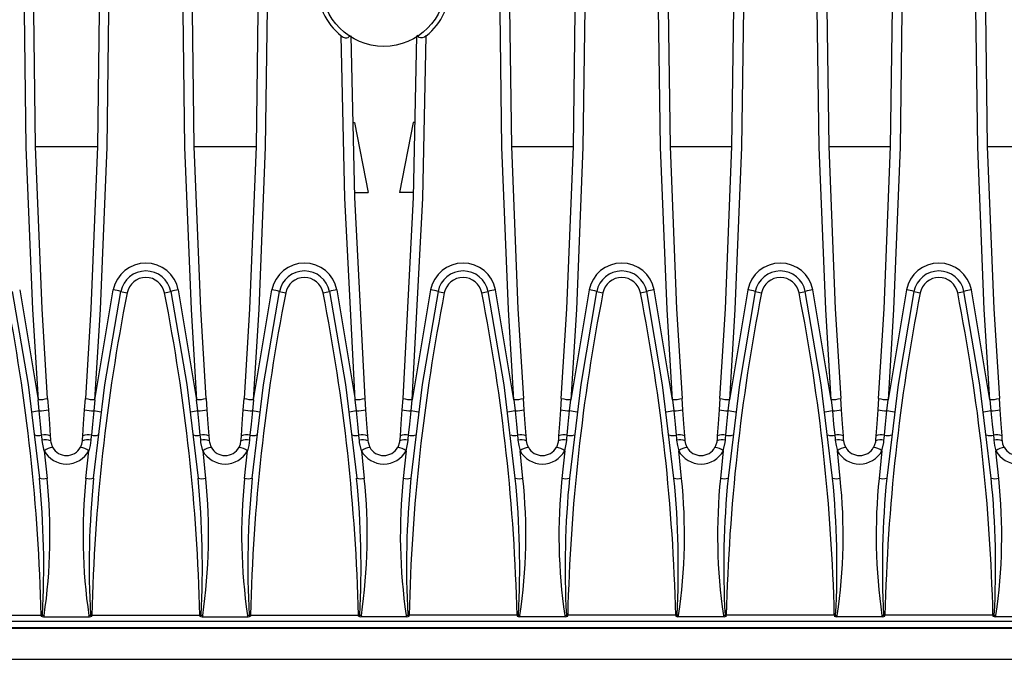
# Model space of a CAD drawing. Units: millimetres. Extents: x 70 to 4130, y 70 to 2900.
# Drawn here: x 1079 to 1234, y 520 to 620 of the extents above; entities that cross this region are included whole.
import ezdxf

# ---------------------------------------------------------------- set-up
doc = ezdxf.new("R2010")
doc.units = ezdxf.units.MM
doc.header["$LTSCALE"] = 10
doc.layers.add('HAURATON_PRODUCT_CONTOUR', color=7, linetype='Continuous', lineweight=25)

msp = doc.modelspace()

# ---------------------------------------------------------------- linework, layer by layer
at = {"layer": 'HAURATON_PRODUCT_CONTOUR'}
for p, q in [((1131.44, 604), (1131.7, 604)), ((1131.7, 604), (1133.85, 593)), ((1140.9, 604), (1138.75, 593)), ((1141.16, 604), (1140.9, 604)), ((1081.64, 600.26), (1091.36, 600.26)), ((1106.54, 600.26), (1116.26, 600.26)), ((1156.34, 600.26), (1166.06, 600.26)), ((1181.24, 600.26), (1190.96, 600.26)), ((1206.14, 600.26), (1215.86, 600.26)), ((1231.04, 600.26), (1240.76, 600.26)), ((1131.67, 593), (1133.85, 593)), ((1140.93, 593), (1138.75, 593)), ((1079.15, 577.73), (1082.03, 560.47)), ((1090.97, 560.47), (1093.85, 577.73)), ((1104.05, 577.73), (1106.93, 560.47)), ((1115.87, 560.47), (1118.75, 577.73)), ((1128.95, 577.73), (1131.83, 560.47)), ((1143.65, 577.73), (1140.77, 560.47)), ((1156.73, 560.47), (1153.85, 577.73)), ((1168.55, 577.73), (1165.67, 560.47)), ((1181.63, 560.47), (1178.75, 577.73)), ((1193.45, 577.73), (1190.57, 560.47)), ((1206.53, 560.47), (1203.65, 577.73)), ((1218.35, 577.73), (1215.47, 560.47)), ((1231.43, 560.47), (1228.55, 577.73)), ((1082.22, 558.7), (1082.03, 560.47)), ((1083.53, 560.65), (1083.65, 558.88)), ((1089.35, 558.88), (1089.47, 560.65)), ((1090.97, 560.47), (1090.78, 558.7)), ((1107.12, 558.7), (1106.93, 560.47)), ((1108.43, 560.65), (1108.55, 558.88)), ((1114.25, 558.88), (1114.37, 560.65)), ((1115.87, 560.47), (1115.68, 558.7)), ((1132.02, 558.7), (1131.83, 560.47)), ((1133.33, 560.65), (1133.45, 558.88)), ((1139.27, 560.65), (1139.15, 558.88)), ((1140.58, 558.7), (1140.77, 560.47)), ((1156.73, 560.47), (1156.92, 558.7)), ((1158.35, 558.88), (1158.23, 560.65)), ((1164.17, 560.65), (1164.05, 558.88)), ((1165.48, 558.7), (1165.67, 560.47)), ((1181.63, 560.47), (1181.82, 558.7)), ((1183.25, 558.88), (1183.13, 560.65)), ((1189.07, 560.65), (1188.95, 558.88)), ((1190.38, 558.7), (1190.57, 560.47)), ((1206.53, 560.47), (1206.72, 558.7)), ((1208.15, 558.88), (1208.03, 560.65)), ((1213.97, 560.65), (1213.85, 558.88)), ((1215.28, 558.7), (1215.47, 560.47)), ((1231.43, 560.47), (1231.62, 558.7)), ((1233.05, 558.88), (1232.93, 560.65)), ((1083, 552.45), (1083.44, 548.11)), ((1089.55, 548.11), (1090, 552.45)), ((1107.9, 552.45), (1108.34, 548.11)), ((1114.45, 548.11), (1114.9, 552.45)), ((1132.8, 552.45), (1133.24, 548.11)), ((1139.8, 552.45), (1139.35, 548.11)), ((1158.14, 548.11), (1157.7, 552.45)), ((1164.7, 552.45), (1164.25, 548.11)), ((1183.04, 548.11), (1182.6, 552.45)), ((1189.6, 552.45), (1189.15, 548.11)), ((1207.94, 548.11), (1207.5, 552.45)), ((1214.5, 552.45), (1214.05, 548.11)), ((1232.84, 548.11), (1232.4, 552.45)), ((887.3, 525.69), (1385.3, 525.69)), ((1065.57, 526.64), (1082.53, 526.64)), ((1082.53, 526.48), (1082.53, 526.64)), ((1082.74, 526.64), (1082.99, 526.59)), ((1082.88, 526.38), (1090.12, 526.38)), ((1090.01, 526.59), (1090.26, 526.64)), ((1090.47, 526.64), (1107.43, 526.64)), ((1090.47, 526.64), (1090.47, 526.48)), ((1107.43, 526.48), (1107.43, 526.64)), ((1107.64, 526.64), (1107.89, 526.59)), ((1107.78, 526.38), (1115.02, 526.38)), ((1114.91, 526.59), (1115.16, 526.64)), ((1115.37, 526.64), (1132.33, 526.64)), ((1115.37, 526.64), (1115.37, 526.48)), ((1132.33, 526.48), (1132.33, 526.64)), ((1132.54, 526.64), (1132.79, 526.59)), ((1139.92, 526.38), (1132.68, 526.38)), ((1139.81, 526.59), (1140.06, 526.64)), ((1157.23, 526.64), (1140.27, 526.64)), ((1140.27, 526.48), (1140.27, 526.64)), ((1157.23, 526.64), (1157.23, 526.48)), ((1157.44, 526.64), (1157.69, 526.59)), ((1164.82, 526.38), (1157.58, 526.38)), ((1164.71, 526.59), (1164.96, 526.64)), ((1182.13, 526.64), (1165.17, 526.64)), ((1165.17, 526.48), (1165.17, 526.64)), ((1182.13, 526.64), (1182.13, 526.48)), ((1182.34, 526.64), (1182.59, 526.59)), ((1189.72, 526.38), (1182.48, 526.38)), ((1189.61, 526.59), (1189.86, 526.64)), ((1207.03, 526.64), (1190.07, 526.64)), ((1190.07, 526.48), (1190.07, 526.64)), ((1207.03, 526.64), (1207.03, 526.48)), ((1207.24, 526.64), (1207.49, 526.59)), ((1214.62, 526.38), (1207.38, 526.38)), ((1214.51, 526.59), (1214.76, 526.64)), ((1231.93, 526.64), (1214.97, 526.64)), ((1214.97, 526.48), (1214.97, 526.64)), ((1231.93, 526.64), (1231.93, 526.48)), ((1232.14, 526.64), (1232.39, 526.59)), ((1239.52, 526.38), (1232.28, 526.38)), ((887.3, 524.56), (1885.3, 524.56)), ((958.3, 524.69), (1314.3, 524.69)), ((887.3, 519.69), (1885.3, 519.69))]:
    msp.add_line(p, q, dxfattribs=at)
at = {"layer": 'HAURATON_PRODUCT_CONTOUR', "flags": 128}
for points in [[(1082.03, 690.91), (1080.39, 659.26), (1079.95, 642.48), (1079.8, 625.69), (1080.14, 600.14), (1081.17, 574.61), (1082.03, 560.47)], [(1090.97, 560.47), (1091.83, 574.61), (1092.86, 600.14), (1093.2, 625.69), (1093.05, 642.48), (1092.61, 659.26), (1090.97, 690.91)], [(1106.93, 690.91), (1105.29, 659.26), (1104.85, 642.48), (1104.7, 625.69), (1105.04, 600.14), (1106.07, 574.61), (1106.93, 560.47)], [(1115.87, 560.47), (1116.73, 574.61), (1117.76, 600.14), (1118.1, 625.69), (1117.95, 642.48), (1117.51, 659.26), (1115.87, 690.91)], [(1156.73, 560.47), (1155.87, 574.61), (1154.84, 600.14), (1154.5, 625.69), (1154.65, 642.48), (1155.09, 659.26), (1156.73, 690.91)], [(1165.67, 690.91), (1167.31, 659.26), (1167.75, 642.48), (1167.9, 625.69), (1167.56, 600.14), (1166.53, 574.61), (1165.67, 560.47)], [(1181.63, 560.47), (1180.77, 574.61), (1179.74, 600.14), (1179.4, 625.69), (1179.55, 642.48), (1179.99, 659.26), (1181.63, 690.91)], [(1190.57, 690.91), (1192.21, 659.26), (1192.65, 642.48), (1192.8, 625.69), (1192.46, 600.14), (1191.43, 574.61), (1190.57, 560.47)], [(1206.53, 560.47), (1205.67, 574.61), (1204.64, 600.14), (1204.3, 625.69), (1204.45, 642.48), (1204.89, 659.26), (1206.53, 690.91)], [(1215.47, 690.91), (1217.11, 659.26), (1217.55, 642.48), (1217.7, 625.69), (1217.36, 600.14), (1216.33, 574.61), (1215.47, 560.47)], [(1231.43, 560.47), (1230.57, 574.61), (1229.54, 600.14), (1229.2, 625.69), (1229.35, 642.48), (1229.79, 659.26), (1231.43, 690.91)], [(1083.53, 560.65), (1082.67, 574.75), (1081.64, 600.21), (1081.3, 625.69), (1081.45, 642.43), (1081.89, 659.17), (1083.53, 690.73)], [(1089.47, 690.73), (1091.11, 659.17), (1091.55, 642.43), (1091.7, 625.69), (1091.36, 600.21), (1090.33, 574.75), (1089.47, 560.65)], [(1108.43, 560.65), (1107.57, 574.75), (1106.54, 600.21), (1106.2, 625.69), (1106.35, 642.43), (1106.79, 659.17), (1108.43, 690.73)], [(1114.37, 690.73), (1116.01, 659.17), (1116.45, 642.43), (1116.6, 625.69), (1116.26, 600.21), (1115.23, 574.75), (1114.37, 560.65)], [(1158.23, 690.73), (1156.59, 659.17), (1156.15, 642.43), (1156, 625.69), (1156.34, 600.21), (1157.37, 574.75), (1158.23, 560.65)], [(1164.17, 560.65), (1165.03, 574.75), (1166.06, 600.21), (1166.4, 625.69), (1166.25, 642.43), (1165.81, 659.17), (1164.17, 690.73)], [(1183.13, 690.73), (1181.49, 659.17), (1181.05, 642.43), (1180.9, 625.69), (1181.24, 600.21), (1182.27, 574.75), (1183.13, 560.65)], [(1189.07, 560.65), (1189.93, 574.75), (1190.96, 600.21), (1191.3, 625.69), (1191.15, 642.43), (1190.71, 659.17), (1189.07, 690.73)], [(1208.03, 690.73), (1206.39, 659.17), (1205.95, 642.43), (1205.8, 625.69), (1206.14, 600.21), (1207.17, 574.75), (1208.03, 560.65)], [(1213.97, 560.65), (1214.83, 574.75), (1215.86, 600.21), (1216.2, 625.69), (1216.05, 642.43), (1215.61, 659.17), (1213.97, 690.73)], [(1232.93, 690.73), (1231.29, 659.17), (1230.85, 642.43), (1230.7, 625.69), (1231.04, 600.21), (1232.07, 574.75), (1232.93, 560.65)], [(1129.63, 617.61), (1129.93, 617.41), (1130.26, 617.3), (1130.53, 617.3), (1130.73, 617.38), (1130.95, 617.6), (1130.99, 617.72)], [(1131.83, 560.47), (1130.19, 592.11), (1129.63, 617.61)], [(1131.14, 617.62), (1131.69, 592.2), (1133.33, 560.65)], [(1141.46, 617.62), (1140.91, 592.2), (1139.27, 560.65)], [(1140.77, 560.47), (1142.41, 592.11), (1142.97, 617.61)], [(1142.97, 617.61), (1142.67, 617.41), (1142.34, 617.3), (1142.07, 617.3), (1141.87, 617.38), (1141.65, 617.6), (1141.61, 617.71)], [(1077.97, 577.46), (1080.47, 562.86), (1082.25, 548.12)], [(1090.75, 548.12), (1092.52, 562.82), (1095.02, 577.46)], [(1102.87, 577.46), (1105.37, 562.86), (1107.15, 548.12)], [(1115.65, 548.12), (1117.42, 562.82), (1119.92, 577.46)], [(1127.77, 577.46), (1130.27, 562.86), (1132.05, 548.12)], [(1144.82, 577.46), (1142.33, 562.86), (1140.55, 548.12)], [(1156.95, 548.12), (1155.18, 562.82), (1152.67, 577.46)], [(1169.72, 577.46), (1167.23, 562.86), (1165.45, 548.12)], [(1181.85, 548.12), (1180.08, 562.82), (1177.57, 577.46)], [(1194.62, 577.46), (1192.13, 562.86), (1190.35, 548.12)], [(1206.75, 548.12), (1204.98, 562.82), (1202.47, 577.46)], [(1219.52, 577.46), (1217.03, 562.86), (1215.25, 548.12)], [(1231.65, 548.12), (1229.88, 562.82), (1227.37, 577.46)], [(1082.6, 554.89), (1082.42, 556.64), (1082.22, 558.7)], [(1083.65, 558.88), (1083.81, 556.66), (1083.95, 554.78)], [(1089.05, 554.78), (1089.19, 556.66), (1089.35, 558.88)], [(1090.78, 558.7), (1090.57, 556.64), (1090.4, 554.89)], [(1107.5, 554.89), (1107.32, 556.64), (1107.12, 558.7)], [(1108.55, 558.88), (1108.71, 556.66), (1108.85, 554.78)], [(1113.95, 554.78), (1114.09, 556.66), (1114.25, 558.88)], [(1115.68, 558.7), (1115.47, 556.64), (1115.3, 554.89)], [(1132.4, 554.89), (1132.22, 556.64), (1132.02, 558.7)], [(1133.45, 558.88), (1133.61, 556.66), (1133.75, 554.78)], [(1139.15, 558.88), (1138.99, 556.66), (1138.85, 554.78)], [(1140.2, 554.89), (1140.37, 556.64), (1140.58, 558.7)], [(1156.92, 558.7), (1157.12, 556.64), (1157.3, 554.89)], [(1158.65, 554.78), (1158.51, 556.66), (1158.35, 558.88)], [(1164.05, 558.88), (1163.89, 556.66), (1163.75, 554.78)], [(1165.1, 554.89), (1165.27, 556.64), (1165.48, 558.7)], [(1181.82, 558.7), (1182.02, 556.64), (1182.2, 554.89)], [(1183.55, 554.78), (1183.41, 556.66), (1183.25, 558.88)], [(1188.95, 558.88), (1188.79, 556.66), (1188.65, 554.78)], [(1190, 554.89), (1190.17, 556.64), (1190.38, 558.7)], [(1206.72, 558.7), (1206.92, 556.64), (1207.1, 554.89)], [(1208.45, 554.78), (1208.31, 556.66), (1208.15, 558.88)], [(1213.85, 558.88), (1213.69, 556.66), (1213.55, 554.78)], [(1214.9, 554.89), (1215.07, 556.64), (1215.28, 558.7)], [(1231.62, 558.7), (1231.82, 556.64), (1232, 554.89)], [(1233.35, 554.78), (1233.21, 556.66), (1233.05, 558.88)], [(1082.67, 554.11), (1082.66, 554.3), (1082.6, 554.89)], [(1090.4, 554.89), (1090.34, 554.3), (1090.32, 554.11)], [(1107.57, 554.11), (1107.56, 554.3), (1107.5, 554.89)], [(1115.3, 554.89), (1115.24, 554.3), (1115.22, 554.11)], [(1132.47, 554.11), (1132.46, 554.3), (1132.4, 554.89)], [(1140.12, 554.11), (1140.14, 554.3), (1140.2, 554.89)], [(1157.3, 554.89), (1157.36, 554.3), (1157.37, 554.11)], [(1165.02, 554.11), (1165.04, 554.3), (1165.1, 554.89)], [(1182.2, 554.89), (1182.26, 554.3), (1182.27, 554.11)], [(1189.92, 554.11), (1189.94, 554.3), (1190, 554.89)], [(1207.1, 554.89), (1207.16, 554.3), (1207.17, 554.11)], [(1214.82, 554.11), (1214.84, 554.3), (1214.9, 554.89)], [(1232, 554.89), (1232.06, 554.3), (1232.07, 554.11)], [(1083, 552.45), (1082.71, 553.76), (1082.67, 554.11)], [(1083.95, 554.78), (1083.99, 554.19), (1084.01, 554)], [(1084.01, 554), (1084.03, 553.79), (1084.31, 552.98)], [(1088.69, 552.98), (1088.9, 553.5), (1088.99, 554)], [(1088.99, 554), (1089.01, 554.19), (1089.05, 554.78)], [(1090.32, 554.11), (1090.21, 553.29), (1090, 552.45)], [(1107.9, 552.45), (1107.61, 553.76), (1107.57, 554.11)], [(1108.85, 554.78), (1108.89, 554.19), (1108.91, 554)], [(1108.91, 554), (1108.93, 553.79), (1109.21, 552.98)], [(1113.59, 552.98), (1113.8, 553.5), (1113.89, 554)], [(1113.89, 554), (1113.91, 554.19), (1113.95, 554.78)], [(1115.22, 554.11), (1115.11, 553.29), (1114.9, 552.45)], [(1132.8, 552.45), (1132.51, 553.76), (1132.47, 554.11)], [(1133.75, 554.78), (1133.79, 554.19), (1133.81, 554)], [(1133.81, 554), (1133.83, 553.79), (1134.11, 552.98)], [(1138.79, 554), (1138.77, 553.79), (1138.49, 552.98)], [(1138.85, 554.78), (1138.81, 554.19), (1138.79, 554)], [(1139.8, 552.45), (1140.08, 553.76), (1140.12, 554.11)], [(1157.37, 554.11), (1157.49, 553.29), (1157.7, 552.45)], [(1158.71, 554), (1158.69, 554.19), (1158.65, 554.78)], [(1159.01, 552.98), (1158.8, 553.5), (1158.71, 554)], [(1163.69, 554), (1163.67, 553.79), (1163.39, 552.98)], [(1163.75, 554.78), (1163.71, 554.19), (1163.69, 554)], [(1164.7, 552.45), (1164.98, 553.76), (1165.02, 554.11)], [(1182.27, 554.11), (1182.39, 553.29), (1182.6, 552.45)], [(1183.61, 554), (1183.59, 554.19), (1183.55, 554.78)], [(1183.91, 552.98), (1183.7, 553.5), (1183.61, 554)], [(1188.59, 554), (1188.57, 553.79), (1188.29, 552.98)], [(1188.65, 554.78), (1188.61, 554.19), (1188.59, 554)], [(1189.6, 552.45), (1189.88, 553.76), (1189.92, 554.11)], [(1207.17, 554.11), (1207.29, 553.29), (1207.5, 552.45)], [(1208.51, 554), (1208.49, 554.19), (1208.45, 554.78)], [(1208.81, 552.98), (1208.6, 553.5), (1208.51, 554)], [(1213.49, 554), (1213.47, 553.79), (1213.19, 552.98)], [(1213.55, 554.78), (1213.51, 554.19), (1213.49, 554)], [(1214.5, 552.45), (1214.78, 553.76), (1214.82, 554.11)], [(1232.07, 554.11), (1232.19, 553.29), (1232.4, 552.45)], [(1233.41, 554), (1233.39, 554.19), (1233.35, 554.78)], [(1233.71, 552.98), (1233.5, 553.5), (1233.41, 554)], [(1082.99, 526.59), (1082.95, 526.49), (1082.88, 526.38)], [(1090.12, 526.38), (1090.07, 526.44), (1090.01, 526.59)], [(1107.89, 526.59), (1107.85, 526.49), (1107.78, 526.38)], [(1115.02, 526.38), (1114.97, 526.44), (1114.91, 526.59)], [(1132.79, 526.59), (1132.75, 526.49), (1132.68, 526.38)], [(1139.81, 526.59), (1139.84, 526.49), (1139.92, 526.38)], [(1157.58, 526.38), (1157.63, 526.44), (1157.69, 526.59)], [(1164.71, 526.59), (1164.74, 526.49), (1164.82, 526.38)], [(1182.48, 526.38), (1182.53, 526.44), (1182.59, 526.59)], [(1189.61, 526.59), (1189.64, 526.49), (1189.72, 526.38)], [(1207.38, 526.38), (1207.43, 526.44), (1207.49, 526.59)], [(1214.51, 526.59), (1214.54, 526.49), (1214.62, 526.38)], [(1232.28, 526.38), (1232.33, 526.44), (1232.39, 526.59)]]:
    msp.add_lwpolyline(points, dxfattribs=at)
at = {"layer": 'HAURATON_PRODUCT_CONTOUR'}
msp.add_circle((1136.3, 625.69), 9.74, dxfattribs=at)
for centre, radius, start, end in [((1136.24, 625.69), 10.44, 129.2563, 230.7437), ((1136.36, 625.69), 10.44, 309.2563, 50.7437), ((1098.95, 576.73), 5.2, 11.1647, 168.8353), ((1123.85, 576.73), 5.2, 11.1647, 168.8353), ((1148.75, 576.73), 5.2, 11.1647, 168.8353), ((1173.65, 576.73), 5.2, 11.1647, 168.8353), ((1198.55, 576.73), 5.2, 11.1647, 168.8353), ((1223.45, 576.73), 5.2, 11.1647, 168.8353), ((1098.95, 576.69), 4, 11.125, 168.875), ((1098.95, 576.66), 3, 11.1038, 168.8962), ((1123.85, 576.69), 4, 11.125, 168.875), ((1123.85, 576.66), 3, 11.1038, 168.8962), ((1148.75, 576.69), 4, 11.125, 168.875), ((1148.75, 576.66), 3, 11.1038, 168.8962), ((1173.65, 576.69), 4, 11.125, 168.875), ((1173.65, 576.66), 3, 11.1038, 168.8962), ((1198.55, 576.69), 4, 11.125, 168.875), ((1198.55, 576.66), 3, 11.1038, 168.8962), ((1223.45, 576.69), 4, 11.125, 168.875), ((1223.45, 576.66), 3, 11.1038, 168.8962), ((783.29, 519.52), 299.32, 1.363, 11.119), ((1389.71, 519.52), 299.32, 168.881, 178.637), ((1092.51, 569.36), 8.48, 72.7474, 80.9232), ((1097.8, 587.69), 10.61, 254.8041, 260.2355), ((1100.09, 587.69), 10.61, 279.7645, 285.1959), ((808.19, 519.52), 299.32, 1.363, 11.119), ((1105.39, 569.36), 8.48, 99.0768, 107.2526), ((1414.61, 519.52), 299.32, 168.881, 178.637), ((1117.41, 569.36), 8.48, 72.7474, 80.9232), ((1122.7, 587.69), 10.61, 254.8041, 260.2355), ((1124.99, 587.69), 10.61, 279.7645, 285.1959), ((833.09, 519.52), 299.32, 1.363, 11.119), ((1130.29, 569.36), 8.48, 99.0768, 107.2526), ((1439.51, 519.52), 299.32, 168.881, 178.637), ((1142.31, 569.36), 8.48, 72.7474, 80.9232), ((1147.6, 587.69), 10.61, 254.8041, 260.2355), ((1149.89, 587.69), 10.61, 279.7645, 285.1959), ((857.99, 519.52), 299.32, 1.363, 11.119), ((1155.19, 569.36), 8.48, 99.0768, 107.2526), ((1464.41, 519.52), 299.32, 168.881, 178.637), ((1167.21, 569.36), 8.48, 72.7474, 80.9232), ((1172.5, 587.69), 10.61, 254.8041, 260.2355), ((1174.79, 587.69), 10.61, 279.7645, 285.1959), ((882.89, 519.52), 299.32, 1.363, 11.119), ((1180.09, 569.36), 8.48, 99.0768, 107.2526), ((1489.31, 519.52), 299.32, 168.881, 178.637), ((1192.11, 569.36), 8.48, 72.7474, 80.9232), ((1197.4, 587.69), 10.61, 254.8041, 260.2355), ((1199.69, 587.69), 10.61, 279.7645, 285.1959), ((907.79, 519.52), 299.32, 1.363, 11.119), ((1204.99, 569.36), 8.48, 99.0768, 107.2526), ((1514.21, 519.52), 299.32, 168.881, 178.637), ((1217.01, 569.36), 8.48, 72.7474, 80.9232), ((1222.3, 587.69), 10.61, 254.8041, 260.2355), ((1224.59, 587.69), 10.61, 279.7645, 285.1959), ((932.69, 519.52), 299.32, 1.363, 11.119), ((1229.89, 569.36), 8.48, 99.0768, 107.2526), ((1081.88, 568.13), 7.66, 271.1086, 282.3976), ((1091.12, 568.13), 7.66, 257.6024, 268.8914), ((1106.78, 568.13), 7.66, 271.1086, 282.3976), ((1116.02, 568.13), 7.66, 257.6024, 268.8914), ((1131.68, 568.13), 7.66, 271.1086, 282.3976), ((1140.92, 568.13), 7.66, 257.6024, 268.8914), ((1156.58, 568.13), 7.66, 271.1086, 282.3976), ((1165.82, 568.13), 7.66, 257.6024, 268.8914), ((1181.48, 568.13), 7.66, 271.1086, 282.3976), ((1190.72, 568.13), 7.66, 257.6024, 268.8914), ((1206.38, 568.13), 7.66, 271.1086, 282.3976), ((1215.62, 568.13), 7.66, 257.6024, 268.8914), ((1231.28, 568.13), 7.66, 271.1086, 282.3976), ((1082.68, 553.02), 5.7, 94.6186, 106.2936), ((1082.05, 566.11), 7.41, 271.3185, 282.5035), ((1090.95, 566.11), 7.41, 257.4965, 268.6815), ((1090.32, 553.02), 5.7, 73.7064, 85.3814), ((1107.58, 553.02), 5.7, 94.6186, 106.2936), ((1106.95, 566.11), 7.41, 271.3185, 282.5035), ((1115.85, 566.11), 7.41, 257.4965, 268.6815), ((1115.22, 553.02), 5.7, 73.7064, 85.3814), ((1132.48, 553.02), 5.7, 94.6186, 106.2936), ((1131.85, 566.11), 7.41, 271.3185, 282.5035), ((1140.75, 566.11), 7.41, 257.4965, 268.6815), ((1140.12, 553.02), 5.7, 73.7064, 85.3814), ((1157.38, 553.02), 5.7, 94.6186, 106.2936), ((1156.75, 566.11), 7.41, 271.3185, 282.5035), ((1165.65, 566.11), 7.41, 257.4965, 268.6815), ((1165.02, 553.02), 5.7, 73.7064, 85.3814), ((1182.28, 553.02), 5.7, 94.6186, 106.2936), ((1181.65, 566.11), 7.41, 271.3185, 282.5035), ((1190.55, 566.11), 7.41, 257.4965, 268.6815), ((1189.92, 553.02), 5.7, 73.7064, 85.3814), ((1207.18, 553.02), 5.7, 94.6186, 106.2936), ((1206.55, 566.11), 7.41, 271.3185, 282.5035), ((1215.45, 566.11), 7.41, 257.4965, 268.6815), ((1214.82, 553.02), 5.7, 73.7064, 85.3814), ((1232.08, 553.02), 5.7, 94.6186, 106.2936), ((1231.45, 566.11), 7.41, 271.3185, 282.5035), ((1082.13, 556.82), 1.99, 252.2509, 283.6796), ((1083.08, 552.51), 2.43, 69.0675, 101.3986), ((1089.92, 552.51), 2.43, 78.6014, 110.9325), ((1090.87, 556.82), 1.99, 256.3204, 287.7491), ((1107.03, 556.82), 1.99, 252.2509, 283.6796), ((1107.98, 552.51), 2.43, 69.0675, 101.3986), ((1114.82, 552.51), 2.43, 78.6014, 110.9325), ((1115.77, 556.82), 1.99, 256.3204, 287.7491), ((1131.93, 556.82), 1.99, 252.2509, 283.6796), ((1132.88, 552.51), 2.43, 69.0675, 101.3986), ((1139.72, 552.51), 2.43, 78.6014, 110.9325), ((1140.67, 556.82), 1.99, 256.3204, 287.7491), ((1156.83, 556.82), 1.99, 252.2509, 283.6796), ((1157.78, 552.51), 2.43, 69.0675, 101.3986), ((1164.62, 552.51), 2.43, 78.6014, 110.9325), ((1165.57, 556.82), 1.99, 256.3204, 287.7491), ((1181.73, 556.82), 1.99, 252.2509, 283.6796), ((1182.68, 552.51), 2.43, 69.0675, 101.3986), ((1189.52, 552.51), 2.43, 78.6014, 110.9325), ((1190.47, 556.82), 1.99, 256.3204, 287.7491), ((1206.63, 556.82), 1.99, 252.2509, 283.6796), ((1207.58, 552.51), 2.43, 69.0675, 101.3986), ((1214.42, 552.51), 2.43, 78.6014, 110.9325), ((1215.37, 556.82), 1.99, 256.3204, 287.7491), ((1231.53, 556.82), 1.99, 252.2509, 283.6796), ((1232.48, 552.51), 2.43, 69.0675, 101.3986), ((1083.15, 551.71), 2.44, 69.5231, 101.2614), ((1089.85, 551.71), 2.44, 78.7386, 110.4769), ((1108.05, 551.71), 2.44, 69.5231, 101.2614), ((1114.75, 551.71), 2.44, 78.7386, 110.4769), ((1132.95, 551.71), 2.44, 69.5231, 101.2614), ((1139.65, 551.71), 2.44, 78.7386, 110.4769), ((1157.85, 551.71), 2.44, 69.5231, 101.2614), ((1164.55, 551.71), 2.44, 78.7386, 110.4769), ((1182.75, 551.71), 2.44, 69.5231, 101.2614), ((1189.45, 551.71), 2.44, 78.7386, 110.4769), ((1207.65, 551.71), 2.44, 69.5231, 101.2614), ((1214.35, 551.71), 2.44, 78.7386, 110.4769), ((1232.55, 551.71), 2.44, 69.5231, 101.2614), ((1084.83, 549.8), 3.22, 99.3478, 124.7551), ((1086.5, 554.35), 3.99, 208.5013, 331.4987), ((1086.5, 554.19), 2.5, 208.8348, 331.1652), ((1088.17, 549.8), 3.22, 55.2449, 80.6522), ((1109.73, 549.8), 3.22, 99.3478, 124.7551), ((1111.4, 554.35), 3.99, 208.5013, 331.4987), ((1111.4, 554.19), 2.5, 208.8348, 331.1652), ((1113.07, 549.8), 3.22, 55.2449, 80.6522), ((1134.63, 549.8), 3.22, 99.3478, 124.7551), ((1136.3, 554.35), 3.99, 208.5045, 331.4955), ((1136.3, 554.19), 2.5, 208.8348, 331.1652), ((1137.97, 549.8), 3.22, 55.2449, 80.6522), ((1159.53, 549.8), 3.22, 99.3478, 124.7551), ((1161.2, 554.35), 3.99, 208.5013, 331.4987), ((1161.2, 554.19), 2.5, 208.8348, 331.1652), ((1162.87, 549.8), 3.22, 55.2449, 80.6522), ((1184.43, 549.8), 3.22, 99.3478, 124.7551), ((1186.1, 554.35), 3.99, 208.5013, 331.4987), ((1186.1, 554.19), 2.5, 208.8348, 331.1652), ((1187.77, 549.8), 3.22, 55.2449, 80.6522), ((1209.33, 549.8), 3.22, 99.3478, 124.7551), ((1211, 554.35), 3.99, 208.5013, 331.4987), ((1211, 554.19), 2.5, 208.8348, 331.1652), ((1212.67, 549.8), 3.22, 55.2449, 80.6522), ((1234.23, 549.8), 3.22, 99.3478, 124.7551), ((1235.9, 554.35), 3.99, 208.5013, 331.4987), ((1235.9, 554.19), 2.5, 208.8348, 331.1652), ((940.31, 534.17), 142.62, 356.9752, 5.6149), ((1082.88, 550.95), 2.89, 257.4229, 281.2408), ((995.87, 539.21), 88.03, 351.7554, 5.8033), ((1175.22, 539.17), 86.13, 174.0414, 188.4), ((1090.12, 550.95), 2.89, 258.7592, 282.5771), ((1230.17, 534.23), 140.11, 174.3075, 183.1024), ((965.21, 534.17), 142.62, 356.9752, 5.6149), ((1107.78, 550.95), 2.89, 257.4229, 281.2408), ((1020.77, 539.21), 88.03, 351.7554, 5.8033), ((1200.12, 539.17), 86.13, 174.0414, 188.4), ((1115.02, 550.95), 2.89, 258.7592, 282.5771), ((1255.07, 534.23), 140.11, 174.3075, 183.1024), ((990.11, 534.17), 142.62, 356.9752, 5.6149), ((1132.68, 550.95), 2.89, 257.4229, 281.2408), ((1045.67, 539.21), 88.03, 351.7554, 5.8033), ((1226.93, 539.21), 88.03, 174.1967, 188.2446), ((1139.92, 550.95), 2.89, 258.7592, 282.5771), ((1282.49, 534.17), 142.62, 174.3851, 183.0248), ((1017.53, 534.23), 140.11, 356.8976, 5.6925), ((1157.58, 550.95), 2.89, 257.4229, 281.2408), ((1072.48, 539.17), 86.13, 351.6, 5.9586), ((1251.83, 539.21), 88.03, 174.1967, 188.2446), ((1164.82, 550.95), 2.89, 258.7592, 282.5771), ((1307.39, 534.17), 142.62, 174.3851, 183.0248), ((1042.43, 534.23), 140.11, 356.8976, 5.6925), ((1182.48, 550.95), 2.89, 257.4229, 281.2408), ((1097.38, 539.17), 86.13, 351.6, 5.9586), ((1276.73, 539.21), 88.03, 174.1967, 188.2446), ((1189.72, 550.95), 2.89, 258.7592, 282.5771), ((1332.29, 534.17), 142.62, 174.3851, 183.0248), ((1067.33, 534.23), 140.11, 356.8976, 5.6925), ((1207.38, 550.95), 2.89, 257.4229, 281.2408), ((1122.28, 539.17), 86.13, 351.6, 5.9586), ((1301.63, 539.21), 88.03, 174.1967, 188.2446), ((1214.62, 550.95), 2.89, 258.7592, 282.5771), ((1357.19, 534.17), 142.62, 174.3851, 183.0248), ((1092.23, 534.23), 140.11, 356.8976, 5.6925), ((1232.28, 550.95), 2.89, 257.4229, 281.2408), ((1147.18, 539.17), 86.13, 351.6, 5.9586), ((1082.06, 546.44), 19.81, 271.3573, 271.9609), ((1082.53, 526.69), 0.214, 270.109, 347.2405), ((1082.85, 526.95), 0.573, 235.3991, 272.3374), ((1090.15, 526.94), 0.568, 267.4941, 304.7694), ((1090.94, 546.44), 19.81, 268.0391, 268.6427), ((1090.47, 526.69), 0.214, 192.7537, 269.8968), ((1106.96, 546.44), 19.81, 271.3573, 271.9609), ((1107.43, 526.69), 0.214, 270.109, 347.2405), ((1107.75, 526.95), 0.573, 235.3991, 272.3374), ((1115.05, 526.94), 0.568, 267.4941, 304.7694), ((1115.84, 546.44), 19.81, 268.0391, 268.6427), ((1115.37, 526.69), 0.214, 192.7537, 269.8968), ((1131.86, 546.44), 19.81, 271.3573, 271.9609), ((1132.33, 526.69), 0.214, 270.109, 347.2405), ((1132.65, 526.95), 0.573, 235.3991, 272.3374), ((1139.95, 526.95), 0.573, 267.6626, 304.6009), ((1140.74, 546.44), 19.81, 268.0391, 268.6427), ((1140.27, 526.69), 0.214, 192.7595, 269.891), ((1156.76, 546.44), 19.81, 271.3573, 271.9609), ((1157.23, 526.69), 0.214, 270.1032, 347.2463), ((1157.55, 526.94), 0.568, 235.2306, 272.5059), ((1164.85, 526.95), 0.573, 267.6626, 304.6009), ((1165.64, 546.44), 19.81, 268.0391, 268.6427), ((1165.17, 526.69), 0.214, 192.7595, 269.891), ((1181.66, 546.44), 19.81, 271.3573, 271.9609), ((1182.13, 526.69), 0.214, 270.1032, 347.2463), ((1182.45, 526.94), 0.568, 235.2306, 272.5059), ((1189.75, 526.95), 0.573, 267.6626, 304.6009), ((1190.54, 546.44), 19.81, 268.0391, 268.6427), ((1190.07, 526.69), 0.214, 192.7595, 269.891), ((1206.56, 546.44), 19.81, 271.3573, 271.9609), ((1207.03, 526.69), 0.214, 270.1032, 347.2463), ((1207.35, 526.94), 0.568, 235.2306, 272.5059), ((1214.65, 526.95), 0.573, 267.6626, 304.6009), ((1215.44, 546.44), 19.81, 268.0391, 268.6427), ((1214.97, 526.69), 0.214, 192.7595, 269.891), ((1231.46, 546.44), 19.81, 271.3573, 271.9609), ((1231.93, 526.69), 0.214, 270.1032, 347.2463), ((1232.25, 526.94), 0.568, 235.2306, 272.5059)]:
    msp.add_arc(centre, radius, start, end, dxfattribs=at)

doc.saveas('drawing.dxf')
